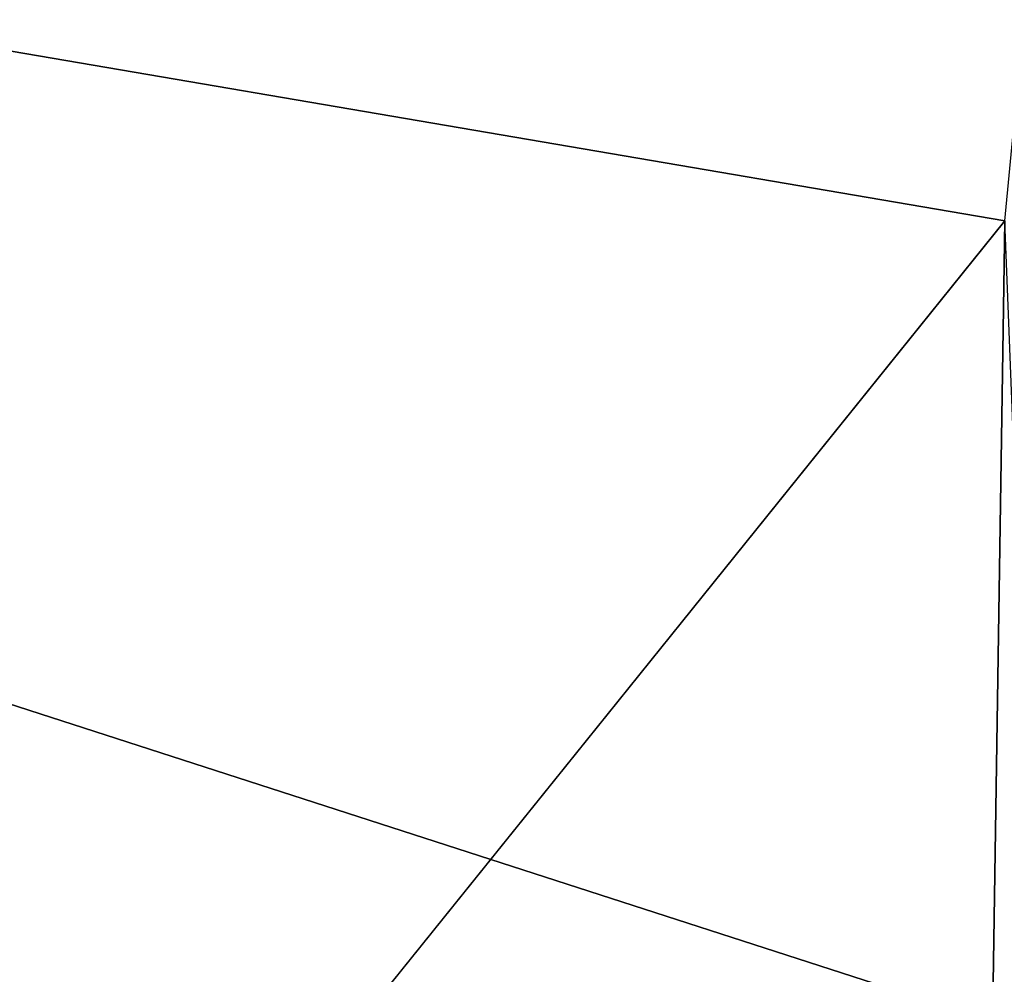
# Model space of a CAD drawing. Units: millimetres. Extents: x -800 to 800, y -900 to 10.
# Drawn here: x -11 to -6, y -45 to -39 of the extents above; entities that cross this region are included whole.
import ezdxf

# ---------------------------------------------------------------- set-up
doc = ezdxf.new("R2010")
doc.units = ezdxf.units.MM
doc.header["$LTSCALE"] = 62.577778
for name, color, linetype in [('120', 7, 'CONTINUOUS'), ('124', 7, 'CONTINUOUS'), ('44', 7, 'CONTINUOUS'), ('63', 7, 'CONTINUOUS')]:
    doc.layers.add(name, color=color, linetype=linetype)

msp = doc.modelspace()

# ---------------------------------------------------------------- linework, layer by layer
at = {"layer": '120', "color": 7, "linetype": 'Continuous', "true_color": 0xebebeb}
for points in [[(-79.5, -28.0165, 34.5817), (-85.5044, -30.5085, 34.486), (86, -152.9388, 29.7827), (-79.5, -28.0165, 34.5817)], [(-79.5, -28.0165, 34.5817), (86, -152.9388, 29.7827), (-11.9594, -48.4909, 33.7952), (-79.5, -28.0165, 34.5817)], [(-79.5, -28.0165, 34.5817), (-11.8135, -45.6868, 33.9029), (-9.7677, -45.7123, 33.9019), (-79.5, -28.0165, 34.5817)], [(-9.5876, -45.526, 33.9091), (-79.5, -28.0165, 34.5817), (-9.7157, -45.5816, 33.9069), (-9.5876, -45.526, 33.9091)], [(-79.5, -28.0165, 34.5817), (-9.5876, -45.526, 33.9091), (-5.6478, -40.6334, 34.097), (-79.5, -28.0165, 34.5817)], [(-9.7157, -45.5816, 33.9069), (-79.5, -28.0165, 34.5817), (-9.7677, -45.7123, 33.9019), (-9.7157, -45.5816, 33.9069)], [(-5.432, -38.359, 34.1844), (-79.5, -28.0165, 34.5817), (-5.6478, -40.6334, 34.097), (-5.432, -38.359, 34.1844)], [(-85.5044, -30.5085, 34.486), (-87, -152.9388, 29.7827), (86, -152.9388, 29.7827), (-85.5044, -30.5085, 34.486)], [(-9.5876, -45.526, 33.9091), (-5.7384, -46.5325, 33.8704), (-5.6478, -40.6334, 34.097), (-9.5876, -45.526, 33.9091)], [(-5.7384, -46.5325, 33.8704), (-5.4068, -46.7742, 33.8611), (-5.6478, -40.6334, 34.097), (-5.7384, -46.5325, 33.8704)]]:
    msp.add_3dface(points, dxfattribs=at)
at = {"layer": '124', "color": 7, "linetype": 'Continuous', "true_color": 0xebebeb}
for points in [[(-79.5, -26.7015, 17.9942), (78.5, -26.7015, 17.9942), (-80.5, -154.8709, 24.7113), (-79.5, -26.7015, 17.9942)], [(-80.5, -154.8709, 24.7113), (78.5, -26.7015, 17.9942), (81.062, -154.8709, 24.7113), (-80.5, -154.8709, 24.7113)]]:
    msp.add_3dface(points, dxfattribs=at)
at = {"layer": '44', "color": 9, "linetype": 'Continuous'}
for points in [[(-798.0027, -900), (-798.0027, 0), (0, 0), (-798.0027, -900)], [(0, -900), (-798.0027, -900), (0, 0), (0, -900)]]:
    msp.add_3dface(points, dxfattribs=at)
at = {"layer": '63', "color": 9, "linetype": 'Continuous'}
for points in [[(0, -31.5286, 10.9526), (-26.8958, -38.3047, 10.7115), (0, -47, 2), (0, -31.5286, 10.9526)], [(0, -47, 2), (-26.8958, -38.3047, 10.7115), (-26.4509, -55.5947, 2), (0, -47, 2)]]:
    msp.add_3dface(points, dxfattribs=at)

doc.saveas('drawing.dxf')
